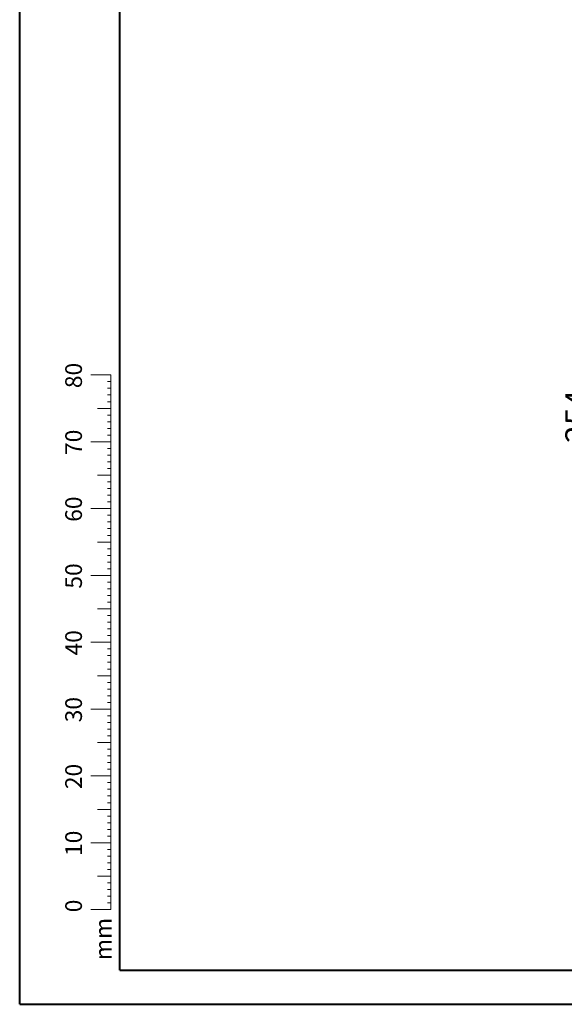
# Model space of a CAD drawing. Units: millimetres. Extents: x 0 to 42, y 0 to 29.8.
# Drawn here: x 0 to 8.1, y 0 to 14.7 of the extents above; entities that cross this region are included whole.
import ezdxf

# ---------------------------------------------------------------- set-up
doc = ezdxf.new("R2010")
doc.units = ezdxf.units.MM
doc.layers.add('LE_NORM', color=179, linetype='Continuous', lineweight=40)
doc.styles.add('SLDTEXTSTYLE0', font='TXT', dxfattribs={"width": 0.605})
doc.dimstyles.new('SLDDIMSTYLE0', dxfattribs={"dimtxt": 0.35, "dimasz": 0.3, "dimexe": 0, "dimexo": 0.0625, "dimgap": 0.0875, "dimtad": 1, "dimdec": 0, "dimlfac": 50, "dimrnd": 1e-09, "dimzin": 12, "dimdsep": 46, "dimtxsty": 'SLDTEXTSTYLE0', "dimsah": 1, "dimcen": 0.09, "dimadec": 0, "dimazin": 3, "dimtfac": 1, "dimtofl": 0, "dimtmove": 0, "dimatfit": 3, "dimfxl": 0, "dimfrac": 2, "dimtolj": 1, "dimtzin": 12, "dimarcsym": 0})
doc.dimstyles.new('SLDDIMSTYLE2', dxfattribs={"dimtxt": 0.35, "dimasz": 0.3, "dimexe": 0, "dimexo": 0.0625, "dimgap": 0.0875, "dimtad": 1, "dimdec": 0, "dimlfac": 50, "dimrnd": 1e-09, "dimzin": 12, "dimdsep": 46, "dimtxsty": 'SLDTEXTSTYLE0', "dimsah": 1, "dimcen": 0.09, "dimadec": 0, "dimazin": 3, "dimtfac": 1, "dimtmove": 0, "dimatfit": 0, "dimfxl": 0, "dimfrac": 2, "dimtolj": 1, "dimtzin": 12, "dimarcsym": 0})

# ---------------------------------------------------------------- blocks, each defined once
blk = doc.blocks.new('_D_3')
at = {"layer": 'LE_NORM', "color": 7}
for p, q in [((12.757, 11.4), (8.514, 11.4)), ((8.613, 6.318), (8.613, 11.4))]:
    blk.add_line(p, q, dxfattribs=at)
for points in [[(8.613, 11.4), (8.513, 11.1), (8.713, 11.1)], [(8.613, 6.318), (8.713, 6.618), (8.513, 6.618)]]:
    blk.add_solid(points, dxfattribs=at)
at = {"layer": 'LE_NORM', "color": 7, "insert": (8.162, 8.399, 0), "char_height": 0.35, "attachment_point": 1, "rotation": 90, "style": 'SLDTEXTSTYLE0'}
blk.add_mtext('254', dxfattribs=at)
blk = doc.blocks.new('_D_5')
at = {"layer": 'LE_NORM', "color": 7}
for p, q in [((11.613, 7.178), (11.613, 7.778)), ((12.757, 7.178), (11.514, 7.178)), ((11.613, 6.318), (11.613, 7.178)), ((11.613, 6.318), (11.613, 5.718))]:
    blk.add_line(p, q, dxfattribs=at)
for points in [[(11.613, 7.178), (11.713, 7.478), (11.513, 7.478)], [(11.613, 6.318), (11.513, 6.018), (11.713, 6.018)]]:
    blk.add_solid(points, dxfattribs=at)
at = {"layer": 'LE_NORM', "color": 7, "insert": (11.162, 6.398, 0), "char_height": 0.35, "attachment_point": 1, "rotation": 90, "style": 'SLDTEXTSTYLE0'}
blk.add_mtext('43', dxfattribs=at)

msp = doc.modelspace()

# ---------------------------------------------------------------- linework, layer by layer
at = {"color": 7, "linetype": 'Continuous', "lineweight": 40}
for p, q in [((0.0000129, 0.0000068), (0.0000129, 29.7000068)), ((1.5000129, 0.5100068), (1.5000129, 29.1700068)), ((0.0000129, 0.0000068), (42.0000129, 0.0000068))]:
    msp.add_line(p, q, dxfattribs=at)
at = {"color": 7, "linetype": 'Continuous', "lineweight": 0}
for p, q in [((1.3627528, 9.4170058), (1.0627528, 9.4170058)), ((1.3627528, 9.3170058), (1.3127528, 9.3170058)), ((1.3627528, 2.4170058), (1.3627528, 9.4170058)), ((1.3627528, 9.2170058), (1.3127528, 9.2170058)), ((1.3627528, 9.1170058), (1.3127528, 9.1170058)), ((1.3627528, 9.0170058), (1.3127528, 9.0170058)), ((1.3627528, 8.9170058), (1.1627528, 8.9170058)), ((1.3627528, 8.8170058), (1.3127528, 8.8170058)), ((1.3627528, 8.7170058), (1.3127528, 8.7170058)), ((1.3627528, 8.6170058), (1.3127528, 8.6170058)), ((1.3627528, 8.4170058), (1.0627528, 8.4170058)), ((1.3627528, 8.5170058), (1.3127528, 8.5170058)), ((1.3627528, 8.3170058), (1.3127528, 8.3170058)), ((1.3627528, 8.2170058), (1.3127528, 8.2170058)), ((1.3627528, 8.1170058), (1.3127528, 8.1170058)), ((1.3627528, 8.0170058), (1.3127528, 8.0170058)), ((1.3627528, 7.9170058), (1.1627528, 7.9170058)), ((1.3627528, 7.8170058), (1.3127528, 7.8170058)), ((1.3627528, 7.7170058), (1.3127528, 7.7170058)), ((1.3627528, 7.6170058), (1.3127528, 7.6170058)), ((1.3627528, 7.5170058), (1.3127528, 7.5170058)), ((1.3627528, 7.4170058), (1.0627528, 7.4170058)), ((1.3627528, 7.3170058), (1.3127528, 7.3170058)), ((1.3627528, 7.2170058), (1.3127528, 7.2170058)), ((1.3627528, 7.1170058), (1.3127528, 7.1170058)), ((1.3627528, 7.0170058), (1.3127528, 7.0170058)), ((1.3627528, 6.9170058), (1.1627528, 6.9170058)), ((1.3627528, 6.8170058), (1.3127528, 6.8170058)), ((1.3627528, 6.7170058), (1.3127528, 6.7170058)), ((1.3627528, 6.6170058), (1.3127528, 6.6170058)), ((1.3627528, 6.5170058), (1.3127528, 6.5170058)), ((1.3627528, 6.4170058), (1.0627528, 6.4170058)), ((1.3627528, 6.3170058), (1.3127528, 6.3170058)), ((1.3627528, 6.2170058), (1.3127528, 6.2170058)), ((1.3627528, 6.1170058), (1.3127528, 6.1170058)), ((1.3627528, 5.9170058), (1.1627528, 5.9170058)), ((1.3627528, 6.0170058), (1.3127528, 6.0170058)), ((1.3627528, 5.8170058), (1.3127528, 5.8170058)), ((1.3627528, 5.7170058), (1.3127528, 5.7170058)), ((1.3627528, 5.6170058), (1.3127528, 5.6170058)), ((1.3627528, 5.5170058), (1.3127528, 5.5170058)), ((1.3627528, 5.4170058), (1.0627528, 5.4170058)), ((1.3627528, 5.3170058), (1.3127528, 5.3170058)), ((1.3627528, 5.2170058), (1.3127528, 5.2170058)), ((1.3627528, 5.1170058), (1.3127528, 5.1170058)), ((1.3627528, 5.0170058), (1.3127528, 5.0170058)), ((1.3627528, 4.9170058), (1.1627528, 4.9170058)), ((1.3627528, 4.8170058), (1.3127528, 4.8170058)), ((1.3627528, 4.7170058), (1.3127528, 4.7170058)), ((1.3627528, 4.6170058), (1.3127528, 4.6170058)), ((1.3627528, 4.5170058), (1.3127528, 4.5170058)), ((1.3627528, 4.4170058), (1.0627528, 4.4170058)), ((1.3627528, 4.3170058), (1.3127528, 4.3170058)), ((1.3627528, 4.2170058), (1.3127528, 4.2170058)), ((1.3627528, 4.1170058), (1.3127528, 4.1170058)), ((1.3627528, 4.0170058), (1.3127528, 4.0170058)), ((1.3627528, 3.9170058), (1.1627528, 3.9170058)), ((1.3627528, 3.8170058), (1.3127528, 3.8170058)), ((1.3627528, 3.7170058), (1.3127528, 3.7170058)), ((1.3627528, 3.6170058), (1.3127528, 3.6170058)), ((1.3627528, 3.4170058), (1.0627528, 3.4170058)), ((1.3627528, 3.5170058), (1.3127528, 3.5170058)), ((1.3627528, 3.3170058), (1.3127528, 3.3170058)), ((1.3627528, 3.2170058), (1.3127528, 3.2170058)), ((1.3627528, 3.1170058), (1.3127528, 3.1170058)), ((1.3627528, 3.0170058), (1.3127528, 3.0170058)), ((1.3627528, 2.9170058), (1.1627528, 2.9170058)), ((1.3627528, 2.8170058), (1.3127528, 2.8170058)), ((1.3627528, 2.7170058), (1.3127528, 2.7170058)), ((1.3627528, 2.6170058), (1.3127528, 2.6170058)), ((1.3627528, 2.5170058), (1.3127528, 2.5170058)), ((1.3627528, 2.4170058), (1.0627528, 2.4170058)), ((1.3627528, 2.4170058), (1.3627528, 1.4170058)), ((1.3627528, 2.3170058), (1.3127528, 2.3170058)), ((1.3627528, 2.2170058), (1.3127528, 2.2170058)), ((1.3627528, 2.1170058), (1.3127528, 2.1170058)), ((1.3627528, 1.9170058), (1.1627528, 1.9170058)), ((1.3627528, 2.0170058), (1.3127528, 2.0170058)), ((1.3627528, 1.8170058), (1.3127528, 1.8170058)), ((1.3627528, 1.7170058), (1.3127528, 1.7170058)), ((1.3627528, 1.6170058), (1.3127528, 1.6170058)), ((1.3627528, 1.5170058), (1.3127528, 1.5170058)), ((1.3627528, 1.4170058), (1.0627528, 1.4170058))]:
    msp.add_line(p, q, dxfattribs=at)
at = {"color": 179, "linetype": 'Continuous', "lineweight": 40}
msp.add_line((1.5000129, 0.5100068), (41.3000129, 0.5100068), dxfattribs=at)

# ---------------------------------------------------------------- texts
at = {"color": 7, "linetype": 'Continuous', "lineweight": 0, "char_height": 0.25, "attachment_point": 2, "rotation": 90, "style": 'SLDTEXTSTYLE0'}
for s, insert in [('80', (0.6813689, 9.4089047)), ('70', (0.6813689, 8.4089047)), ('60', (0.6813689, 7.4089047)), ('50', (0.6813689, 6.4089047)), ('40', (0.6813689, 5.4089047)), ('30', (0.6813689, 4.4089047)), ('20', (0.6813689, 3.4089047)), ('10', (0.6813689, 2.4089047)), ('0', (0.6813687, 1.4715784)), ('mm', (1.1250008, 0.9773892))]:
    msp.add_mtext(s, dxfattribs=dict(at, insert=insert))

# ---------------------------------------------------------------- dimensions: what is measured, and where the dimension line sits
at = {"layer": 'LE_NORM', "color": 7}
for base, p2, dimstyle, picture, middle in [((8.6132083, 11.4000129), (12.8564623, 11.4000129), 'SLDDIMSTYLE0', '_D_3', (8.6132083, 8.8592091)), ((11.6127268, 7.1782775), (12.8564623, 7.1782775), 'SLDDIMSTYLE2', '_D_5', (11.6127268, 6.7483414))]:
    dim = msp.add_linear_dim(base=base, p1=(2.8564623, 6.3184053), p2=p2, angle=90, dimstyle=dimstyle, dxfattribs=at)
    dim.commit()
    dim.dimension.update_dxf_attribs({"geometry": picture, "text_midpoint": middle, "dimtype": 160})

doc.saveas('drawing.dxf')
